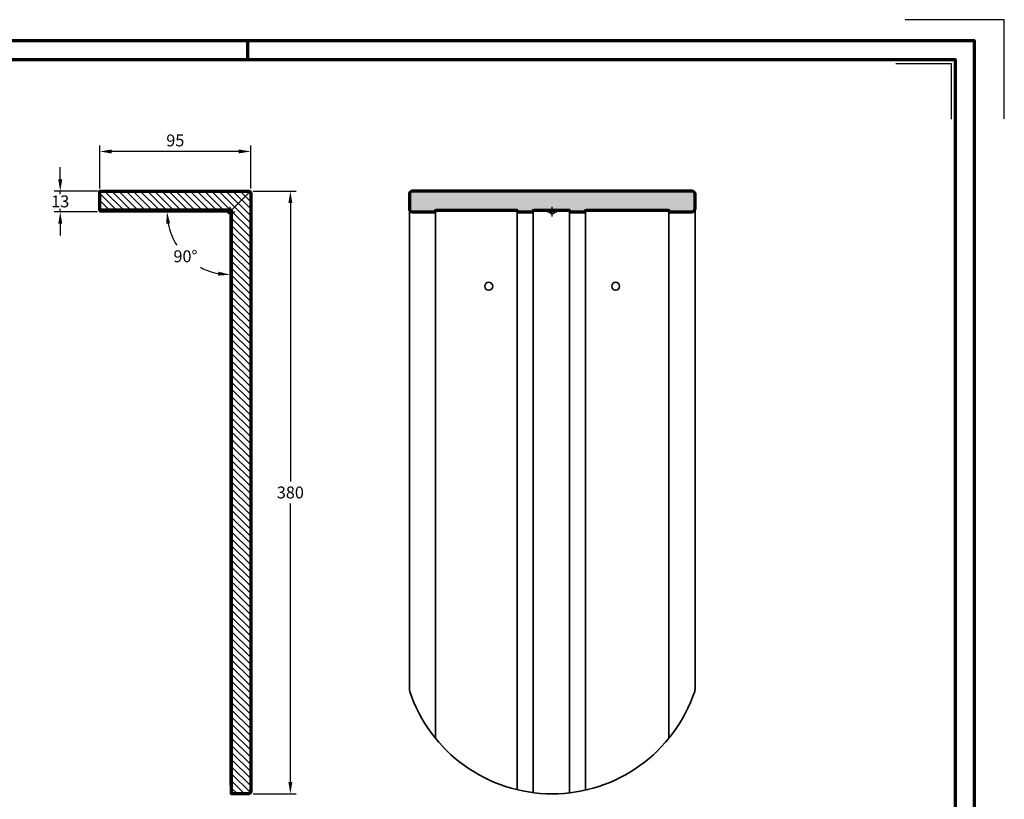
# Model space of a CAD drawing. Units: millimetres. Extents: x -329 to 1031, y -13 to 729.
# Drawn here: x 411 to 1031, y 238 to 729 of the extents above; entities that cross this region are included whole.
import ezdxf
from ezdxf.enums import TextEntityAlignment as Align

# ---------------------------------------------------------------- set-up
doc = ezdxf.new("R2010")
doc.units = ezdxf.units.MM
doc.header["$PDMODE"] = 34
doc.header["$PDSIZE"] = 3
doc.layers.add('Basispunkt', color=191, linetype='Continuous', plot=False)
doc.layers.add('hilfslinie', color=6, linetype='Continuous', plot=False)
for name, color, linetype, lineweight in [('BEMASSUNG', 160, 'Continuous', 25), ('CREATON_Linie 0.35', 3, 'Continuous', 35), ('CREATON_Linie 0.70', 4, 'Continuous', 70), ('CREATON_Linie Schrägen', 171, 'Continuous', 20), ('CREATON_PAPIER', 4, 'Continuous', 70), ('CREATON_PAPIER-Dateiname', 251, 'Continuous', 70), ('CREATON_Schraffur 0.25', 1, 'Continuous', 25)]:
    doc.layers.add(name, color=color, linetype=linetype, lineweight=lineweight)
doc.styles.add('ARIAL', font='arial.ttf')
doc.dimstyles.new('CREATON M1-1', dxfattribs={"dimscale": 2.5, "dimtxt": 3, "dimasz": 3, "dimexe": 1.5, "dimexo": 0.625, "dimgap": 1.25, "dimtad": 1, "dimtih": 1, "dimtoh": 1, "dimdec": 1, "dimdsep": 46, "dimtxsty": 'ARIAL', "dimcen": 2.5, "dimclrd": 256, "dimclre": 256, "dimclrt": 256, "dimadec": 0, "dimazin": 0, "dimtfac": 1, "dimtdec": 1, "dimtmove": 0, "dimatfit": 3, "dimfxl": 1.25, "dimtvp": 1, "dimtolj": 1, "dimtzin": 0, "dimlwd": -1, "dimlwe": -1, "dimarcsym": 0})

# ---------------------------------------------------------------- blocks, each defined once
blk = doc.blocks.new('CREATON_DIN-A3')
blk.add_lwpolyline([(13.00000000000002, 292), (13, 5), (415, 5), (415, 292)], close=True)
at = {"layer": 'CREATON_PAPIER', "color": 2}
blk.add_line((230, 292), (230, 297), dxfattribs=at)
blk.add_lwpolyline([(0, 0), (420, 0), (420, 297), (1.819345455539301e-14, 297)], close=True, dxfattribs=at)
blk = doc.blocks.new('CREATON_DIN-A3 _PRODZ - Ziegel')
at = {"layer": 'hilfslinie', "color": 251}
blk.add_lwpolyline([(412.5, 266.6964285714285), (412.5, 291.6964285714286), (387.5, 291.6964285714286)], dxfattribs=at)
at = {"layer": 'hilfslinie'}
blk.add_lwpolyline([(399.1785714285716, 266.5714285714284), (399.1785714285716, 280.5714285714284), (385.1785714285716, 280.5714285714284)], dxfattribs=at)
at = {"xscale": 0.9642857142857143, "yscale": 0.9642857142857143, "zscale": 0.9642857142857143}
blk.add_blockref('CREATON_DIN-A3', (0, 0), dxfattribs=at)
at = {"layer": 'CREATON_PAPIER', "color": 7, "style": 'ARIAL'}
for tag, p in [('MAßSTAB', (300.8122207974225, 34.35967567334455)), ('PRODUKT-ZEILE1', (357.0277605399565, 16.85225008114139)), ('DATUM', (300.812220797422, 14.49895844328648)), ('PRODUKT-ZEILE2', (357.0277605399565, 12.50146228869289))]:
    blk.add_attdef(tag, text='', height=2.75, dxfattribs=at).set_placement(p, align=Align.MIDDLE_CENTER)
at = {"layer": 'CREATON_PAPIER-Dateiname', "style": 'ARIAL'}
blk.add_attdef('DATEINAME', (11.95048673936435, 32.53955229369603), '', height=2, rotation=90, dxfattribs=at)
blk = doc.blocks.new('*D10')
at = {"layer": 'BEMASSUNG', "transparency": 16777216}
for p, q in [((461.3392857142857, 622.7138844184453), (461.3392857142857, 649.9013844184456)), ((548.8392857142858, 646.1513844184456), (468.8392857142857, 646.1513844184456)), ((556.3392857142858, 622.7749314315113), (556.3392857142858, 649.9013844184456))]:
    blk.add_line(p, q, dxfattribs=at)
for points in [[(468.8392857142857, 647.4013844184456), (468.8392857142857, 644.9013844184456), (461.3392857142857, 646.1513844184456)], [(548.8392857142858, 647.4013844184456), (548.8392857142858, 644.9013844184456), (556.3392857142858, 646.1513844184456)]]:
    blk.add_solid(points, dxfattribs=at)
at = {"layer": 'Defpoints', "color": 0, "transparency": 16777216}
for p in [(461.3392857142857, 646.1513844184456), (461.3392857142857, 621.1513844184453), (556.3392857142858, 621.2124314315113)]:
    blk.add_point(p, dxfattribs=at)
at = {"layer": 'BEMASSUNG', "transparency": 16777216, "insert": (508.8392857142858, 653.1056818263582), "char_height": 7.5, "attachment_point": 5, "style": 'ARIAL'}
blk.add_mtext('\\A1;95', dxfattribs=at)
blk = doc.blocks.new('*D11')
at = {"layer": 'BEMASSUNG', "transparency": 16777216}
for p, q in [((436.3392857142857, 628.6513844184456), (436.3392857142857, 636.1513844184456)), ((459.7767857142859, 621.1513844184456), (432.5892857142857, 621.1513844184456)), ((436.3392857142857, 608.1513844184457), (436.3392857142857, 621.1513844184456)), ((459.7767857142864, 608.1513844184457), (432.5892857142857, 608.1513844184457)), ((436.3392857142857, 600.6513844184457), (436.3392857142857, 593.1513844184457))]:
    blk.add_line(p, q, dxfattribs=at)
for points in [[(435.0892857142857, 628.6513844184456), (437.5892857142857, 628.6513844184456), (436.3392857142857, 621.1513844184456)], [(435.0892857142857, 600.6513844184457), (437.5892857142857, 600.6513844184457), (436.3392857142857, 608.1513844184457)]]:
    blk.add_solid(points, dxfattribs=at)
at = {"layer": 'Defpoints', "color": 0, "transparency": 16777216}
for p in [(461.3392857142859, 621.1513844184456), (461.3392857142864, 608.1513844184457)]:
    blk.add_point(p, dxfattribs=at)
at = {"layer": 'BEMASSUNG', "transparency": 16777216, "insert": (436.3392857142858, 614.6513844184453), "char_height": 7.5, "attachment_point": 5, "style": 'ARIAL', "bg_fill": 3, "box_fill_scale": 1.1, "bg_fill_color": 256, "bg_fill_true_color": 13158600, "bg_fill_transparency": 0}
blk.add_mtext('\\A1;13', dxfattribs=at)
at = {"layer": 'Defpoints', "color": 0, "transparency": 16777216}
blk.add_point((436.3392857142857, 621.1513844184456), dxfattribs=at)
blk = doc.blocks.new('*D24')
at = {"layer": 'BEMASSUNG', "transparency": 16777216}
for p, q in [((557.901785714286, 621.1513844184456), (585.0892857142873, 621.1513844184456)), ((581.3392857142873, 613.6513844184456), (581.3392857142873, 438.1082398072586)), ((581.3392857142874, 248.6513844184454), (581.3392857142873, 424.1945290296324)), ((557.901785714286, 241.1513844184454), (585.0892857142874, 241.1513844184454))]:
    blk.add_line(p, q, dxfattribs=at)
for points in [[(580.0892857142873, 613.6513844184456), (582.5892857142873, 613.6513844184456), (581.3392857142873, 621.1513844184456)], [(580.0892857142874, 248.6513844184454), (582.5892857142874, 248.6513844184454), (581.3392857142874, 241.1513844184454)]]:
    blk.add_solid(points, dxfattribs=at)
at = {"layer": 'Defpoints', "color": 0, "transparency": 16777216}
for p in [(556.339285714286, 621.1513844184456), (556.339285714286, 241.1513844184454), (581.3392857142874, 241.1513844184454)]:
    blk.add_point(p, dxfattribs=at)
at = {"layer": 'BEMASSUNG', "transparency": 16777216, "insert": (581.3392857142873, 431.1513844184452), "char_height": 7.5, "attachment_point": 5, "style": 'ARIAL'}
blk.add_mtext('\\A1;380', dxfattribs=at)
blk = doc.blocks.new('*D26')
at = {"layer": 'BEMASSUNG', "transparency": 16777216}
for start, end in [(190.8352747320262, 212.14180573453), (241.9085354644511, 259.1647252679737)]:
    blk.add_arc((543.3392857142858, 608.1513844184453), 39.71836068339189, start, end, dxfattribs=at)
for points in [[(503.0846196418332, 600.5668688419787), (505.573452011988, 600.8029057739842), (503.6209250308938, 608.1513844184453)], [(535.9908070698248, 570.3855507161473), (535.754770137819, 567.8967183459928), (543.3392857142857, 568.4330237350533)]]:
    blk.add_solid(points, dxfattribs=at)
at = {"layer": 'Defpoints', "color": 0, "transparency": 16777216}
for p in [(461.3392857142862, 608.1513844184454), (543.3392857142858, 608.1513844184453), (543.3392857142858, 608.1513844184453), (508.9421763657952, 588.2922040767494), (543.3392857142858, 250.2632254692422)]:
    blk.add_point(p, dxfattribs=at)
at = {"layer": 'BEMASSUNG', "transparency": 16777216, "insert": (515.2541635374462, 580.0662622416056), "char_height": 7.5, "attachment_point": 5, "style": 'ARIAL'}
blk.add_mtext('\\A1;90°', dxfattribs=at)
blk = doc.blocks.new('CREATON_BIB_PULT 90 lang - US')
at = {"layer": 'CREATON_Schraffur 0.25', "transparency": 33554636}
h = blk.add_hatch(color=253, dxfattribs=at)
h.dxf.hatch_style = 1
edge = h.paths.add_edge_path()
edge.add_line((-90, 11), (-90, 2))
edge.add_arc((-88, 2), 2, 180, 270)
edge.add_line((-88, 0), (-74, 0))
edge.add_arc((-74, 0.5), 0.5, 270, 360)
edge.add_arc((-73, 0.5), 0.5, 90, 180, ccw=False)
edge.add_line((-73, 1), (-22.50000000000045, 1))
edge.add_arc((-22.50000000000045, 0.5), 0.5, 0, 90, ccw=False)
edge.add_arc((-21.50000000000045, 0.4999999999997726), 0.5, 180, 270)
edge.add_line((-21.50000000000045, -2.273736754432321e-13), (-12.5, -2.273736754432321e-13))
edge.add_arc((-12.5, 0.4999999999997726), 0.5, 270, 360)
edge.add_arc((-11.5, 0.5), 0.5, 90, 180, ccw=False)
edge.add_line((-11.5, 1), (10.5, 1))
edge.add_arc((10.5, 0.5), 0.5, 0, 90, ccw=False)
edge.add_arc((11.5, 0.4999999999998863), 0.5, 180, 270)
edge.add_line((11.5, -1.13686837721616e-13), (20.5, -1.13686837721616e-13))
edge.add_arc((20.5, 0.4999999999998863), 0.5, 270, 360)
edge.add_arc((21.5, 0.5), 0.5, 90, 180, ccw=False)
edge.add_line((21.5, 1), (73, 1))
edge.add_arc((73, 0.5), 0.5, 0, 90, ccw=False)
edge.add_arc((74, 0.4999999999998846), 0.5, 179.9999999999998, 270)
edge.add_line((74, -1.13686837721616e-13), (88, 0))
edge.add_arc((88, 2), 2, 270, 360)
edge.add_line((90, 2), (90, 11))
edge.add_arc((88, 11), 2, 0, 90)
edge.add_line((88, 13), (-88, 13))
edge.add_arc((-88, 11), 2, 90, 180)
blk.add_lwpolyline([(-90, 11), (-90, 2, 0.414213562373095), (-88, 0), (-74, 0, 0.414213562373095), (-73.5, 0.5), (-73.5, 0.5, -0.4142135623730951), (-73, 1), (-22.50000000000045, 1, -0.4142135623730951), (-22.00000000000045, 0.5), (-22.00000000000045, 0.4999999999997726, 0.414213562373095), (-21.50000000000045, -2.273736754432321e-13), (-12.5, -2.273736754432321e-13, 0.414213562373095), (-12, 0.4999999999997726), (-12, 0.5, -0.4142135623730951), (-11.5, 1), (10.5, 1, -0.4142135623730951), (11, 0.5), (11, 0.4999999999998863, 0.414213562373095), (11.5, -1.13686837721616e-13), (20.5, -1.13686837721616e-13, 0.414213562373095), (21, 0.4999999999998863), (21, 0.5, -0.4142135623730951), (21.5, 1), (73, 1, -0.4142135623730951), (73.5, 0.5), (73.5, 0.4999999999998863, 0.4142135623730971), (74, -1.13686837721616e-13), (88, 0, 0.414213562373095), (90, 2), (90, 11, 0.414213562373095), (88, 13), (-88, 13, 0.414213562373095)], format="xyb", close=True)
at = {"layer": 'Basispunkt'}
blk.add_point((0, 0), dxfattribs=at)
at = {"layer": 'CREATON_Linie 0.35'}
for p, q in [((-73.5, 0.5), (-73.5, -332.023652150473)), ((-22, -364.4095521098372), (-22.00000000000045, 0.5)), ((-12, -366.2367523938339), (-12, 0.4999999999997726)), ((11, -366.3590755429745), (11, 0.5)), ((21, -364.6426360275615), (21, 0.4999999999998863)), ((73.50000000000045, 0.5), (73.5, -332.0236521504733))]:
    blk.add_line(p, q, dxfattribs=at)
blk.add_lwpolyline([(90, 2), (90, -300.9999999999999, -0.07123452071911937), (89.79907007638667, -302.4031843791643, -0.7193483803995656), (-89.79907007638667, -302.4031843791636, -0.07123452071911937), (-90, -300.9999999999992), (-90, 2)], format="xyb", dxfattribs=at)
for centre in [(-40, -47), (40, -47)]:
    blk.add_circle(centre, 2.5, dxfattribs=at)
blk = doc.blocks.new('CREATON_BIB_PULT 90 lang - Schnitt B-B')
at = {"layer": 'CREATON_Schraffur 0.25'}
h = blk.add_hatch(dxfattribs=at)
h.set_pattern_fill('ANSI31', color=256, angle=90)
h.set_pattern_definition([(135, (-661.5550597186934, -673.1513844184453), (-2.245064030267288, -2.245064030267288), [])])
edge = h.paths.add_edge_path()
edge.add_line((1, 1), (-82.00000000000006, 1))
edge.add_line((-82.00000000000006, 1), (-82.00000000000006, 13))
edge.add_line((-82.00000000000006, 13), (12, 13))
edge.add_line((12, 13), (13, 12))
edge.add_line((13, 12), (13, -365.4999999999999))
edge.add_arc((11.5, -365.4999999999999), 1.5, -90, 0, ccw=False)
edge.add_line((11.5, -366.9999999999999), (1, -366.9999999999999))
edge.add_line((1, -366.9999999999999), (1, 1))
blk.add_lwpolyline([(1, 1), (-82.00000000000006, 1), (-82.00000000000006, 13), (12, 13), (13, 12), (13, -365.4999999999999, -0.414213562373095), (11.5, -366.9999999999999), (1, -366.9999999999999), (1, 1)], format="xyb")
at = {"layer": 'Basispunkt'}
blk.add_point((0, 0), dxfattribs=at)
at = {"layer": 'CREATON_Linie 0.35'}
blk.add_lwpolyline([(-82.00000000000006, 1), (-81.9999999999996, 1.13686837721616e-13), (0, 0), (0, -357.8881589492031), (0, -357.8881589492063, 0.04794883933561932), (1, -366.9999999999999)], format="xyb", dxfattribs=at)
at = {"layer": 'CREATON_Linie Schrägen'}
for p, q in [((1, 0.9999999999998863), (12.5, 12.49999999999989)), ((0, 0), (1, 0.9999999999998863))]:
    blk.add_line(p, q, dxfattribs=at)

msp = doc.modelspace()

# ---------------------------------------------------------------- block references
at = {"layer": 'CREATON_Linie 0.70'}
msp.add_blockref('CREATON_BIB_PULT 90 lang - US', (746.3392857142858, 608.1513844184453), dxfattribs=at)
at = {"layer": 'CREATON_PAPIER', "xscale": 2.5, "yscale": 2.5, "zscale": 2.5}
msp.add_blockref('CREATON_DIN-A3 _PRODZ - Ziegel', (0, 0), dxfattribs=at)

# ---------------------------------------------------------------- dimensions: what is measured, and where the dimension line sits
at = {"layer": 'BEMASSUNG'}
dim = msp.add_linear_dim(base=(461.3392857142857, 646.1513844184456), p1=(556.3392857142858, 621.2124314315113), p2=(461.3392857142857, 621.1513844184453), dimstyle='CREATON M1-1', dxfattribs=at)
dim.commit()
dim.dimension.update_dxf_attribs({"geometry": '*D10', "text_midpoint": (508.8392857142858, 653.1056818263582)})
dim = msp.add_linear_dim(base=(581.3392857142874, 241.1513844184454), p1=(556.3392857142858, 621.1513844184453), p2=(556.3392857142858, 241.1513844184453), angle=90, dimstyle='CREATON M1-1', dxfattribs=at)
dim.commit()
dim.dimension.update_dxf_attribs({"geometry": '*D24', "text_midpoint": (581.3392857142873, 431.1513844184452)})

# ---------------------------------------------------------------- next in the draw order: dimensions: what is measured, and where the dimension line sits
dim = msp.add_linear_dim(base=(436.3392857142857, 621.1513844184456), p1=(461.3392857142862, 608.1513844184454), p2=(461.3392857142857, 621.1513844184453), angle=90, dimstyle='CREATON M1-1', override={"dimtfill": 1}, dxfattribs=at)
dim.commit()
dim.dimension.update_dxf_attribs({"geometry": '*D11', "text_midpoint": (436.3392857142858, 614.6513844184453), "dimtype": 160})

# ---------------------------------------------------------------- next in the draw order: block references
at = {"layer": 'CREATON_Linie 0.70'}
msp.add_blockref('CREATON_BIB_PULT 90 lang - Schnitt B-B', (543.3392857142858, 608.1513844184453), dxfattribs=at)

# ---------------------------------------------------------------- next in the draw order: dimensions: what is measured, and where the dimension line sits
at = {"layer": 'BEMASSUNG'}
dim = msp.add_angular_dim_2l(base=(508.9421763657952, 588.2922040767494), line1=((543.3392857142858, 608.1513844184453), (543.3392857142858, 250.2632254692422)), line2=((461.3392857142862, 608.1513844184454), (543.3392857142858, 608.1513844184453)), dimstyle='CREATON M1-1', dxfattribs=at)
dim.commit()
dim.dimension.update_dxf_attribs({"geometry": '*D26', "text_midpoint": (515.2541635374462, 580.0662622416056)})

doc.saveas('drawing.dxf')
